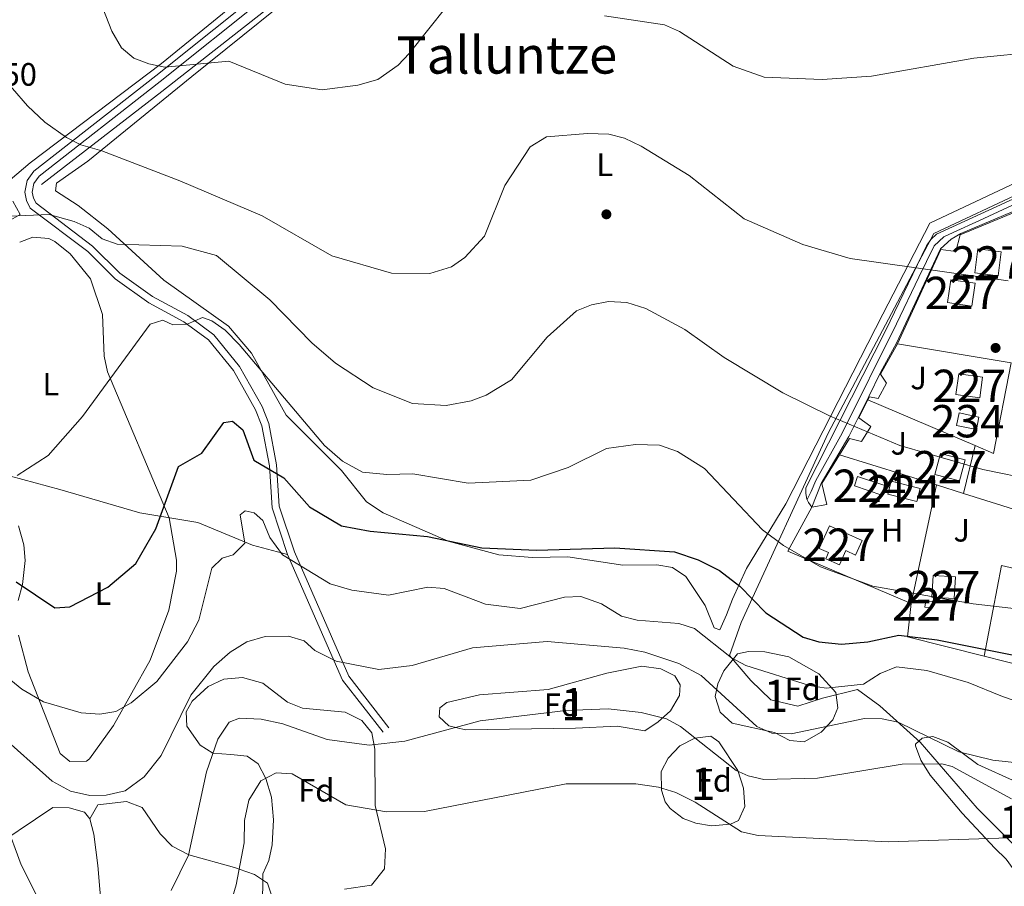
# Model space of a CAD drawing. Extents: x 614262 to 621165, y 734213 to 738956.
# Drawn here: x 617079 to 617383, y 735295 to 735563 of the extents above; entities that cross this region are included whole.
import ezdxf
from ezdxf.enums import TextEntityAlignment as Align

# ---------------------------------------------------------------- set-up
doc = ezdxf.new("R2010")
doc.units = 0
doc.header["$MEASUREMENT"] = 0
for name, pattern in [('DGN Style 2', [78.11762, 46.870572, -31.247048]), ('DGN Style 3', [109.364668, 78.11762, -31.247048]), ('DGN Style 4', [125.06630962000003, 62.49409600000001, -31.247048, 0.07811762, -31.247048])]:
    doc.linetypes.add(name, pattern=pattern)
for name, color, linetype in [('Nivel 1', 7, 'Continuous'), ('Nivel 13', 7, 'Continuous'), ('Nivel 15', 7, 'Continuous'), ('Nivel 17', 7, 'Continuous'), ('Nivel 20', 7, 'Continuous'), ('Nivel 21', 7, 'Continuous'), ('Nivel 23', 7, 'Continuous'), ('Nivel 26', 7, 'Continuous'), ('Nivel 35', 7, 'Continuous'), ('Nivel 36', 7, 'Continuous'), ('Nivel 37', 7, 'Continuous'), ('Nivel 4', 7, 'Continuous'), ('Nivel 41', 7, 'Continuous'), ('Nivel 45', 7, 'Continuous'), ('Nivel 48', 7, 'Continuous'), ('Nivel 5', 7, 'Continuous'), ('Nivel 52', 7, 'Continuous'), ('Nivel 54', 7, 'Continuous'), ('Nivel 57', 7, 'Continuous')]:
    doc.layers.add(name, color=color, linetype=linetype)
doc.styles.add('Style-arial', font='arial.shx', dxfattribs={"bigfont": 'arialbig.shx'})
doc.styles.add('Style-arialn', font='arialn.shx', dxfattribs={"bigfont": 'arialnbig.shx'})
doc.styles.add('Style-times', font='times.shx', dxfattribs={"bigfont": 'timesbig.shx'})

# ---------------------------------------------------------------- blocks, each defined once
blk = doc.blocks.new('5PERFI')
at = {"layer": 'Nivel 17', "linetype": 'Continuous', "lineweight": 0}
h = blk.add_hatch(color=7, dxfattribs=at)
edge = h.paths.add_edge_path()
edge.add_arc((0, 0), 1.55999999938624, 315.0000000018422, 675.0000000018422)

msp = doc.modelspace()

# ---------------------------------------------------------------- linework, layer by layer
at = {"layer": 'Nivel 1', "color": 7, "linetype": 'Continuous', "lineweight": 0}
msp.add_polyline3d([(617389.5120000001, 735510.087, 507.464), (617361.463, 735496.899, 508.726), (617328.7990000001, 735435.206, 515.455), (617301.815, 735376.6340000001, 526.545), (617298.2550000001, 735366.4169999999, 529.904), (617304.8300000001, 735358.7409999999, 531.1510000000001), (617311.003, 735352.713, 532.309), (617319.4140000001, 735350.7820000001, 532.158), (617327.0079999999, 735353.2919999999, 531.181), (617337.7760000001, 735355.967, 530.652), (617344.7010000001, 735350.8389999999, 533.458), (617357.165, 735339.6740000001, 537.299), (617374.824, 735319.291, 542.89), (617398.497, 735295.5490000001, 547.825)], dxfattribs=at)
at = {"layer": 'Nivel 13', "color": 4, "linetype": 'Continuous', "lineweight": 0}
msp.add_polyline3d([(617085.5800000001, 735512.06, 510.799), (617122.7720000001, 735540.831, 504.468), (617170.368, 735578.2150000001, 501.417), (617172.3700000001, 735580.8500000001, 501.16), (617172.8829999999, 735585.8060000001, 500.659), (617171.24, 735594.4299999999, 499.809), (617153.1910000001, 735742.8589999999, 492.318), (617146.6640000001, 735806.939, 489.98), (617224.4199999999, 735733.8600000001, 492.48), (617312.9709999999, 735652.459, 496.942), (617357.962, 735610.425, 499.89), (617398.7520000001, 735573.621, 502.649), (617436.5900000001, 735536.06, 506.179)], dxfattribs=at)
at = {"layer": 'Nivel 15', "color": 1, "linetype": 'Continuous', "lineweight": 0, "extrusion": (0.02481313342887164, -0.00349381341126197, 0.9996860015411282), "elevation": 13262.62045401724, "flags": 128}
msp.add_lwpolyline([(814377.5819524545, -508623.1214004126), (814370.482586287, -508623.1212610267), (814370.481712528, -508615.5389611621), (814377.5820689276, -508615.5389611621), (814377.5819524545, -508623.1214004126)], dxfattribs=at)
at = {"layer": 'Nivel 15', "color": 1, "linetype": 'Continuous', "lineweight": 0, "extrusion": (-0.008301883182387648, -0.06014795756651444, 0.9981549488612491), "elevation": -48847.52194923395, "flags": 128}
msp.add_lwpolyline([(511013.9849576736, 811489.5935384282), (511021.4450179951, 811489.5935384284), (511021.4444777851, 811483.1714103771), (511013.9845541916, 811483.1704215964), (511013.9849576736, 811489.5935384282)], dxfattribs=at)
at = {"layer": 'Nivel 15', "color": 141, "linetype": 'Continuous', "lineweight": 0, "elevation": 513.039, "flags": 128}
msp.add_lwpolyline([(617369.2, 735441.4299999999), (617375.3800000001, 735440.1699999999), (617374.6000000001, 735436.3470000001), (617368.4199999999, 735437.6059999999), (617369.2, 735441.4299999999)], dxfattribs=at)
at = {"layer": 'Nivel 15', "color": 7, "linetype": 'Continuous', "lineweight": 0, "elevation": 517.09, "flags": 128}
msp.add_lwpolyline([(617345.29, 735416.06), (617336.8600000001, 735418.8800000001), (617337.841, 735421.8130000001), (617346.271, 735418.9920000001), (617345.29, 735416.06)], dxfattribs=at)
at = {"layer": 'Nivel 15', "color": 1, "linetype": 'Continuous', "lineweight": 0, "extrusion": (0.01293215312018555, 0.09434488931096223, 0.9954555747378073), "elevation": 77882.41537606178, "flags": 128}
msp.add_lwpolyline([(-511774.1831846945, -808666.4665391757), (-511772.1141513409, -808666.4655529424), (-511772.1124076459, -808668.4607834953), (-511774.1815768029, -808668.4607834953), (-511774.1831846945, -808666.4665391757)], dxfattribs=at)
at = {"layer": 'Nivel 15', "color": 1, "linetype": 'Continuous', "lineweight": 0}
for points in [[(617382.27, 735491.21, 513.039), (617381.3300000001, 735483.8200000001, 513.239), (617374.0630000001, 735484.744, 513.239), (617375.003, 735492.1340000001, 513.239), (617382.27, 735491.21, 513.039)], [(617363.4299999999, 735428.94, 518.25), (617371.0700000001, 735426.9199999999, 518.44), (617369.3470000001, 735420.4040000001, 518.25), (617361.7069999999, 735422.423, 518.25), (617363.4299999999, 735428.94, 518.25)], [(617325.99, 735399.55, 520.369), (617329.1100000001, 735406.53, 520.76), (617339.2490000001, 735401.997, 521.53), (617337.2409999999, 735397.507, 521.53), (617334.2039999999, 735398.865, 521.719), (617332.246, 735394.4880000001, 519.989), (617328.0360000001, 735396.371, 520.369), (617328.8929999999, 735398.287, 520.369), (617325.99, 735399.55, 520.369)], [(617367.72, 735384.05, 522.88), (617360.79, 735384.47, 522.69), (617361.196, 735391.169, 522.489), (617368.125, 735390.7490000001, 522.489), (617367.72, 735384.05, 522.88)]]:
    msp.add_polyline3d(points, dxfattribs=at)
at = {"layer": 'Nivel 15', "color": 7, "linetype": 'Continuous', "lineweight": 0}
msp.add_polyline3d([(617356.1399999999, 735414.03, 517.09), (617347.2, 735416.3200000001, 517.479), (617348.2309999999, 735420.345, 517.289), (617357.1710000001, 735418.054, 517.289), (617356.1399999999, 735414.03, 517.09)], dxfattribs=at)
at = {"layer": 'Nivel 20', "color": 92, "linetype": 'DGN Style 3', "lineweight": 0, "extrusion": (-0.004127334815494305, 0.001756048453122991, 0.9999899406499803), "elevation": -740.9513197112965, "flags": 128}
msp.add_lwpolyline([(617371.1080246931, 735433.7680781167), (617337.8736391349, 735447.9080999186)], dxfattribs=at)
at = {"layer": 'Nivel 20', "color": 92, "linetype": 'DGN Style 3', "lineweight": 0, "extrusion": (0.02105803050234371, 0.08583411109940979, 0.9960868760922095), "elevation": 76639.12261425024, "flags": 128}
msp.add_lwpolyline([(-424363.515028222, -857935.0283657536), (-424363.515028222, -857919.7420146847)], dxfattribs=at)
at = {"layer": 'Nivel 20', "color": 92, "linetype": 'DGN Style 3', "lineweight": 0, "elevation": 517.289, "flags": 128}
for points in [[(617332.2339999999, 735428.5050000001), (617362.199, 735419.166)], [(617362.199, 735419.166), (617370.6100000001, 735416.5449999999)], [(617370.6100000001, 735416.5449999999), (617386.0719999999, 735411.726)]]:
    msp.add_lwpolyline(points, dxfattribs=at)
at = {"layer": 'Nivel 20', "color": 92, "linetype": 'DGN Style 3', "lineweight": 0, "extrusion": (0.01703214400396456, 0.08019273766412213, 0.9966338499652525), "elevation": 70006.01521622391, "flags": 128}
msp.add_lwpolyline([(-451104.1165730143, -844737.7913312465), (-451104.1165730145, -844700.2218873191)], dxfattribs=at)
at = {"layer": 'Nivel 20', "color": 92, "linetype": 'DGN Style 3', "lineweight": 0, "extrusion": (0.009331683922222521, 0.09358459070004585, 0.9955675989397609), "elevation": 75100.07126995479, "flags": 128}
msp.add_lwpolyline([(-541308.5048498616, -789471.477608812), (-541302.4619236335, -789457.1339745582), (-541341.97634571, -789444.7893049007)], dxfattribs=at)
at = {"layer": 'Nivel 20', "color": 7, "linetype": 'DGN Style 2', "lineweight": 0, "extrusion": (-0.01976440894071284, 0.002119661248714131, 0.9998024180683976), "elevation": -10117.98707573171, "flags": 128}
msp.add_lwpolyline([(-797007.2807339416, 535345.829716434), (-797010.6772682769, 535321.6318030218), (-797021.0866198421, 535321.6318030218)], dxfattribs=at)
at = {"layer": 'Nivel 20', "color": 7, "linetype": 'DGN Style 2', "lineweight": 0, "extrusion": (-0.01910338812663634, 0.004803232116564565, 0.9998059759389906), "elevation": -7736.478756943429, "flags": 128}
msp.add_lwpolyline([(-863712.4357130011, 419399.6566532229), (-863712.4357130011, 419355.591224574)], dxfattribs=at)
at = {"layer": 'Nivel 20', "color": 7, "linetype": 'DGN Style 2', "lineweight": 0}
msp.add_polyline3d([(617394.22, 735506.75, 509.38), (617369.5800000001, 735496.48, 509.57), (617368.24, 735491.3700000001, 509.57), (617363.5800000001, 735491.95, 509.769), (617350.1799999999, 735462.8600000001, 511.309)], dxfattribs=at)
at = {"layer": 'Nivel 20', "color": 92, "linetype": 'DGN Style 3', "lineweight": 0}
for points in [[(617350.1799999999, 735462.8600000001, 513.619), (617344.94, 735453.4099999999, 514.2), (617346.74, 735450.6499999999, 514.59), (617344.23, 735445.95, 514.969), (617341.5, 735446.46, 515.739), (617341.004, 735445.473, 515.826)], [(617350.1799999999, 735462.8600000001, 513.239), (617385.3600000001, 735456.8900000001, 513.039), (617379.9099999999, 735428.9199999999, 515.739), (617374.2380000001, 735431.3330000001, 515.711)], [(617341.004, 735445.473, 515.826), (617338.2, 735439.8999999999, 516.32), (617341.96, 735437.27, 516.52), (617339.01, 735432.6400000001, 516.52), (617335.31, 735433.5800000001, 516.52), (617332.2339999999, 735428.5050000001, 517.216)], [(617332.2339999999, 735428.5050000001, 517.216), (617326.8300000001, 735419.5900000001, 518.44), (617328.3, 735413.1499999999, 518.44), (617323.75, 735412.3, 518.44)], [(617377.003, 735366.233, 525), (617382.3400000001, 735394.26, 518.83), (617421.69, 735385.1499999999, 519.989), (617425.2, 735382.0800000001, 519.989)]]:
    msp.add_polyline3d(points, dxfattribs=at)
at = {"layer": 'Nivel 21', "color": 7, "linetype": 'Continuous', "lineweight": 0, "extrusion": (0.07380357221519743, 0.2161215882921302, 0.9735730541681826), "elevation": 204998.618945433, "flags": 128}
msp.add_lwpolyline([(-346389.4784954353, -871601.0207834144), (-346418.0916464352, -871568.9420787203), (-346435.2188009941, -871557.4391088553)], dxfattribs=at)
at = {"layer": 'Nivel 21', "color": 7, "linetype": 'Continuous', "lineweight": 0}
for points in [[(617521.4410000001, 735298.0560000001, 527.89), (617535.882, 735372.682, 519.979), (617549.5009999999, 735445.604, 518.153), (617553.294, 735463.264, 517.708), (617568.5789999999, 735546.2150000001, 515.631), (617572.7779999999, 735568.94, 515.061), (617540.0260000001, 735575.375, 515.018), (617509.81, 735579.538, 514.094), (617509.1529999999, 735579.538, 514.028), (617489.5619999999, 735565.0460000001, 511.112), (617457.9539999999, 735542.169, 508.898), (617444.1140000001, 735532.344, 508.311), (617413.0360000001, 735516.871, 507.72), (617394.19, 735507.1950000001, 507.916), (617369.719, 735496.925, 508.949), (617366.7280000001, 735495.1740000001, 509.158), (617363.5179999999, 735492.1810000001, 509.451), (617349.8910000001, 735463.0349999999, 512.318), (617344.9299999999, 735453.9839999999, 513.33), (617341.2960000001, 735446.507, 514.116), (617335.1669999999, 735434.172, 515.289), (617326.632, 735419.648, 516.6510000000001), (617323.75, 735412.3, 517.289)], [(617156.7690000001, 735574.467, 501.352), (617120.8319999999, 735545.72, 504.583), (617083.1640000001, 735516.2380000001, 511.675), (617081.0789999999, 735513.3300000001, 512.201), (617080.4010000001, 735509.7239999999, 512.7280000000001), (617080.8570000001, 735507.175, 513.0790000000001), (617082.074, 735504.7660000001, 513.429), (617099.848, 735491.344, 515.94), (617108.3300000001, 735482.892, 517.669), (617118.706, 735475.5020000001, 518.059), (617129.558, 735469.652, 518.64), (617137.1969999999, 735463.9990000001, 519.544), (617144.9199999999, 735454.5349999999, 520.611), (617151.737, 735442.432, 521.3340000000001), (617153.6529999999, 735437.507, 521.909), (617155.9890000001, 735425.0970000001, 524.229), (617156.8289999999, 735412.1359999999, 526.539), (617161.619, 735397.648, 528.547)], [(617403.4070000001, 735515.567, 506.806), (617362.2749999999, 735496.7390000001, 508.678), (617360.538, 735495.0719999999, 508.713), (617359.1740000001, 735493.088, 508.747), (617346.49, 735466.8800000001, 510.92), (617321.8500000001, 735418.3, 517.09), (617321.81, 735416.5279999999, 517.144), (617322.2039999999, 735414.801, 517.199), (617322.6969999999, 735413.7250000001, 517.235), (617323.75, 735412.3, 517.289)]]:
    msp.add_polyline3d(points, dxfattribs=at)
at = {"layer": 'Nivel 21', "color": 7, "linetype": 'DGN Style 3', "lineweight": 0}
for points in [[(617158.308, 735572.8119999999, 501.352), (617122.2309999999, 735543.953, 504.583), (617084.808, 735514.663, 511.675), (617083.202, 735512.423, 512.201), (617082.693, 735509.7139999999, 512.7280000000001), (617083.0179999999, 735507.8970000001, 513.0790000000001), (617083.8500000001, 735506.25, 513.429), (617101.3300000001, 735493.05, 515.94), (617109.79, 735484.6200000001, 517.669), (617119.8999999999, 735477.4199999999, 518.059), (617130.77, 735471.56, 518.64), (617138.7649999999, 735465.6429999999, 519.544), (617146.7890000001, 735455.81, 520.611), (617153.78, 735443.399, 521.3340000000001), (617155.8300000001, 735438.1300000001, 521.909), (617158.23, 735425.3800000001, 524.229), (617159.06, 735412.5700000001, 526.539), (617163.726, 735398.456, 528.547), (617180.5560000001, 735360.01, 535.873), (617192.97, 735344.1000000001, 538.5)], [(617161.619, 735397.648, 528.547), (617150.81, 735400.5700000001, 528.739), (617133.8200000001, 735407.56, 526.229), (617115.96, 735410.5800000001, 523.729), (617091.19, 735417.81, 520.83), (617068.6200000001, 735423.8700000001, 519.679), (617050.0700000001, 735431.1200000001, 519.289), (617006.8800000001, 735436.22, 518.13), (616990.22, 735439.71, 517.359), (616973.55, 735446.6200000001, 517.169), (616958.44, 735450.4199999999, 516.979), (616945.54, 735448.8500000001, 516.59), (616925.4199999999, 735444.55, 515.82), (616906.6699999999, 735442.8300000001, 514.849), (616890.29, 735447.94, 513.5), (616872.8700000001, 735456.04, 512.729), (616859.1799999999, 735466.7, 511.19), (616845.29, 735475.51, 509.26)]]:
    msp.add_polyline3d(points, dxfattribs=at)
at = {"layer": 'Nivel 23', "color": 7, "linetype": 'DGN Style 4', "lineweight": 0}
msp.add_polyline3d([(617408.743, 735516.4199999999, 507.282), (617375.52, 735500.8910000001, 508.399), (617367.379, 735497.2609999999, 508.785), (617364.5349999999, 735495.8870000001, 508.931), (617361.4950000001, 735493.1400000001, 509.063), (617356.787, 735483.426, 509.845), (617349.9210000001, 735469.003, 511.237), (617333.0889999999, 735435.158, 515.282), (617324.949, 735420.538, 516.72), (617323.477, 735417.202, 516.993), (617322.237, 735414.729, 517.201)], dxfattribs=at)
at = {"layer": 'Nivel 35', "color": 92, "linetype": 'DGN Style 3', "lineweight": 0}
for points in [[(617299.05, 735345.52, 537.03), (617295.385, 735348.9210000001, 537.0310000000001), (617293.8600000001, 735353.74, 535.489), (617294.6499999999, 735357.71, 533.559), (617296.452, 735361.6799999999, 531.113), (617300.6799999999, 735367, 528.549), (617304.1599999999, 735367.6400000001, 528.159), (617309.1570000001, 735367.544, 527.992), (617316.6100000001, 735366.06, 528.159), (617325.824, 735360.73, 531.2760000000001), (617331.0900000001, 735354.97, 533.179), (617331.692, 735350.314, 534.903), (617330.22, 735346.55, 536.07), (617326.5700000001, 735342.73, 536.65), (617321.3400000001, 735339.76, 536.45), (617316.8999999999, 735340.21, 535.88), (617312.1799999999, 735342.69, 535.299), (617299.05, 735345.52, 537.03)], [(617263.52, 735344.5900000001, 542.82), (617250.6799999999, 735343.99, 542.82), (617216.6399999999, 735343.4299999999, 540.5), (617211.44, 735344.71, 541.28), (617208.46, 735347.45, 540.7), (617208.69, 735350.27, 540.119), (617210.8400000001, 735351.9099999999, 540.119), (617220.9140000001, 735354.3060000001, 540.119), (617242.1300000001, 735355.9099999999, 539.349), (617260.3, 735361.01, 536.26), (617271.19, 735363.1499999999, 535.489), (617276.97, 735362.3200000001, 535.88), (617281.389, 735360.118, 536.61), (617282.96, 735357.3400000001, 537.799), (617282.8, 735354.0900000001, 538.96), (617279.96, 735349.3700000001, 540.89), (617276.2, 735345.9199999999, 542.049), (617272.05, 735343.121, 542.039), (617263.52, 735344.5900000001, 542.82)], [(617153.78, 735281.98, 548.39), (617153.97, 735298.8999999999, 547.429), (617155.8200000001, 735303.0700000001, 547.429), (617156.8700000001, 735307.899, 546.667), (617157.29, 735315.5900000001, 545.88), (617156.6100000001, 735322.6400000001, 545.109), (617154.8700000001, 735328.4299999999, 544.729), (617152.48, 735333, 543.76), (617149.0700000001, 735335.3300000001, 542.799), (617144.1200000001, 735335.8530000001, 543.419), (617138.55, 735336.23, 541.059), (617134.584, 735338.7690000001, 539.817), (617130.422, 735344.5930000001, 538.283), (617130.3, 735349.06, 537.2), (617132.1100000001, 735352.3700000001, 536.429), (617137.0900000001, 735356.8700000001, 535.659), (617141.95, 735359.1400000001, 536.429), (617147.71, 735359.6699999999, 537.4), (617154.01, 735357.8800000001, 538.549), (617161.5900000001, 735352.06, 539.9), (617166.253, 735350.1680000001, 540.4110000000001), (617179.45, 735348.8999999999, 539.71), (617184.5800000001, 735346.3900000001, 540.289), (617187.658, 735342.541, 541.199), (617188.604, 735337.4480000001, 542.212), (617188.6599999999, 735320.05, 545.109), (617191.8470000001, 735306.6780000001, 547.771), (617191.5460000001, 735300.4709999999, 549.073), (617187.52, 735295.4099999999, 550.13), (617179.19, 735294.2, 550.51)], [(617283.8700000001, 735316.0800000001, 546.869), (617279.8600000001, 735319.1200000001, 546.811), (617278.3700000001, 735321.21, 546.479), (617277.27, 735324.8200000001, 545.71), (617277.1499999999, 735330.6100000001, 544.75), (617279.27, 735334.75, 543.78), (617282.9299999999, 735338.51, 542.049), (617287.48, 735340.9199999999, 539.729), (617292.45, 735341.5, 538.58), (617294.8999999999, 735339.79, 538.58), (617300.8200000001, 735330.8700000001, 540.5), (617302.54, 735325.47, 542.239), (617302.99, 735319.79, 543.59), (617300.98, 735315.46, 544.549), (617298.53, 735314.28, 545.52), (617292.6499999999, 735313.8300000001, 546.099), (617287.7890000001, 735314.581, 546.54), (617283.8700000001, 735316.0800000001, 546.869)], [(617383.76, 735303.51, 545.52), (617380.318, 735306.9280000001, 544.332), (617370.169, 735317.692, 542.609), (617360.3300000001, 735329.46, 540.119), (617357.3899999999, 735334.05, 539.539), (617355.7069999999, 735338.5249999999, 537.818), (617355.77, 735339.05, 537.609), (617357.77, 735340.8600000001, 536.65), (617361.0900000001, 735341.3800000001, 536.07), (617365.7550000001, 735339.605, 536.389), (617374.99, 735332.777, 537.251), (617386.8600000001, 735327.3999999999, 539.15)]]:
    msp.add_polyline3d(points, dxfattribs=at)
at = {"layer": 'Nivel 36', "color": 92, "linetype": 'Continuous', "lineweight": 0}
for points in [[(617072.479, 735646.7509999999, 503.291), (617087.0719999999, 735643.3659999999, 503.14), (617126.04, 735634.5460000001, 500.234), (617159.5700000001, 735626.0700000001, 499.279), (617161.8600000001, 735590.3300000001, 501.399), (617161.3119999999, 735585.3459999999, 501.594), (617159.06, 735580.733, 501.755), (617151.538, 735573.121, 502.275), (617122.6769999999, 735549.503, 505.394), (617081.99, 735518.77, 511.23), (617075.8300000001, 735513.49, 513.739)], [(617436.5900000001, 735536.06, 506.179), (617360.2220000001, 735500.1640000001, 508.899), (617345.6570000001, 735471.9510000001, 511.067), (617315.6799999999, 735413.31, 517.75), (617303.547, 735393.301, 523.899), (617299.1200000001, 735383.8200000001, 526.619), (617297.31, 735379.05, 526.039), (617295.23, 735374.4099999999, 527.78), (617293.48, 735375.02, 527.58), (617290.7320000001, 735381.9010000001, 526.832), (617284.79, 735390.8659999999, 525.865), (617280.6399999999, 735393.6100000001, 525.46), (617275.74, 735394.45, 525.849), (617265.2649999999, 735394.4040000001, 526.421), (617248.237, 735396.9040000001, 526.024), (617237.382, 735396.7779999999, 526.231), (617226.9299999999, 735397.6100000001, 525.849), (617211.2180000001, 735401.7720000001, 525.115), (617191.129, 735410.548, 522.67), (617185.97, 735413.99, 521.799), (617178.3300000001, 735423.6400000001, 520.64), (617161.1470000001, 735440.774, 520.5260000000001), (617150.426, 735459.905, 518.59), (617143.3640000001, 735468.281, 518.011), (617123.3600000001, 735482.5, 516.4), (617106.0800000001, 735498.3999999999, 513.7), (617096.8800000001, 735505.56, 513.7), (617089.8999999999, 735510.1599999999, 512.349), (617090.19, 735512.48, 512.15), (617099.81, 735519.3, 510.609), (617132.048, 735545.4880000001, 505.161), (617173.5700000001, 735578.9299999999, 502.899)], [(617076.6699999999, 735506.8999999999, 515.28), (617078.9099999999, 735502.8, 515.28), (617073.1599999999, 735499.55, 515.28)], [(617124.976, 735409.0549999999, 524.991), (617105.9099999999, 735454.1499999999, 520.169), (617104.872, 735458.9510000001, 519.546), (617104.3999999999, 735471.8999999999, 518.049), (617100.6499999999, 735482.9099999999, 517.659), (617094.382, 735490.6510000001, 517.314), (617089.6200000001, 735494.4750000001, 516.982), (617087.8300000001, 735495.3900000001, 516.89), (617082.902, 735495.764, 516.842), (617078.79, 735494.2, 516.89)], [(617078.469, 735372.754, 527.558), (617081.3600000001, 735361.3500000001, 528.159), (617091.3, 735336.1000000001, 532.21), (617094.3, 735333.6300000001, 532.21), (617099.422, 735333.74, 531.585), (617100.3700000001, 735334.48, 531.44), (617107.77, 735344.77, 529.9), (617119.122, 735364.973, 528.756), (617124.8759999999, 735380.442, 527.241), (617127.2790000001, 735392.533, 526.484), (617127.3, 735395.96, 526.429), (617124.976, 735409.0549999999, 524.991)], [(617078.3800000001, 735406.52, 521.989), (617080.0700000001, 735400.6799999999, 522.57), (617080.4680000001, 735395.791, 523.576), (617079.6200000001, 735388.3600000001, 525.65), (617078.3300000001, 735383.49, 526.619)], [(617100.449, 735315.922, 535.909), (617102.97, 735320.26, 535.7), (617111.8600000001, 735321.27, 536.28), (617116.6100000001, 735319.46, 537.44), (617122.2, 735311.31, 538.646), (617125.8999999999, 735307.48, 539.296), (617130.8600000001, 735304.9099999999, 539.9780000000001), (617131.0360000001, 735304.8600000001, 540), (617145.1950000001, 735300.8800000001, 544.618), (617146.6240000001, 735300.396, 545), (617151.4199999999, 735298.77, 546.0600000000001), (617155.4550000001, 735296.048, 546.963), (617158.1950000001, 735287.712, 548.34)], [(617076.9510000001, 735204.0630000001, 553.824), (617085.889, 735203.3640000001, 554.048), (617090.8870000001, 735204.048, 553.984), (617096.3430000001, 735205.9010000001, 553.6370000000001), (617104.5590000001, 735210.753, 552.621), (617108.6300000001, 735215.3, 551.65), (617110.0220000001, 735220.0290000001, 550.414), (617107.31, 735250.29, 544.13), (617102.94, 735301.52, 537.179), (617101.73, 735311.1799999999, 536.219), (617100.449, 735315.922, 535.909), (617098.78, 735318, 535.83), (617094.0900000001, 735319.3600000001, 536.03), (617089.0220000001, 735319.4639999999, 536.732), (617067.8260000001, 735305.1880000001, 542.546)]]:
    msp.add_polyline3d(points, dxfattribs=at)
at = {"layer": 'Nivel 4', "color": 30, "linetype": 'Continuous', "lineweight": 30, "elevation": 525, "flags": 128}
msp.add_lwpolyline([(617077.75, 735389.257), (617089.7, 735381.23), (617094.3, 735381.47), (617106.065, 735387.598), (617114.6699999999, 735394.9299999999), (617120.8800000001, 735405.5800000001), (617127.8999999999, 735424.8900000001), (617135.0700000001, 735428.98), (617141.8700000001, 735438.44), (617144.5700000001, 735438.94), (617147.8, 735436.26), (617151.19, 735426.8600000001), (617160.442, 735421.4280000001), (617168.3400000001, 735412.3999999999), (617178.328, 735406.585), (617187.1799999999, 735404.8600000001), (617204.824, 735403.21), (617221.6969999999, 735399.7280000001), (617238.699, 735399.0630000001), (617262.75, 735399.6969999999), (617281.226, 735398.4539999999), (617288.521, 735396.027), (617295.1699999999, 735392.7), (617301.47, 735387.8700000001), (617309.4950000001, 735379.588), (617321.01, 735372.1100000001), (617325.8189999999, 735370.716), (617332.919, 735369.987), (617341.007, 735370.663), (617350.56, 735372.76), (617362.48, 735371.3300000001), (617406.24, 735362.55)], dxfattribs=at)
at = {"layer": 'Nivel 5', "color": 30, "linetype": 'Continuous', "lineweight": 0, "flags": 128}
for points, elevation in [([(617102.6399999999, 735571.44), (617107.25, 735559.49), (617110.27, 735554.3), (617114.06, 735551.1499999999), (617118.737, 735549.3800000001), (617123.6499999999, 735548.3940000001), (617143.3999999999, 735550.1799999999), (617160.8899999999, 735543.05), (617172.2579999999, 735541.3929999999), (617183.3459999999, 735542.7420000001), (617189.5020000001, 735544.565), (617195.7620000001, 735548.936), (617199.193, 735552.538), (617216.6000000001, 735574.5)], 505), ([(617259.6130000001, 735564.23), (617278.1799999999, 735561.47), (617282.7390000001, 735559.4099999999), (617299.388, 735548.6840000001), (617308.94, 735545.29), (617326.8500000001, 735544.514), (617342.1000000001, 735545.588), (617373.76, 735551.1100000001), (617394.55, 735553.23)], 505), ([(617071.8670000001, 735547.0800000001), (617081.2010000001, 735536.344), (617086.55, 735531.3), (617093.28, 735526.5700000001), (617097.7320000001, 735524.288), (617104.1499999999, 735522.52), (617128.3300000001, 735513.2), (617153.7579999999, 735502.3999999999), (617175.29, 735490.03), (617193.781, 735484.673), (617205.5800000001, 735484.547), (617212.31, 735486.6100000001), (617216.3729999999, 735489.538), (617222.483, 735496.1429999999), (617228.76, 735511.76), (617236.6300000001, 735523.6699999999), (617241.6599999999, 735526.76), (617254.31, 735527.8600000001), (617260.8899999999, 735527.5900000001), (617265.7350000001, 735526.362), (617270.9450000001, 735523.936), (617285.7649999999, 735514.8970000001), (617302.7690000001, 735501.4070000001), (617320.8899999999, 735493.55), (617335.54, 735489.1499999999), (617384.3759999999, 735482.2590000001)], 510), ([(617075.78, 735502.2309999999), (617087.9269999999, 735502.7490000001), (617095.6200000001, 735500.6300000001), (617100.22, 735498.5700000001), (617104.3200000001, 735495.301), (617108.9580000001, 735493.611), (617128.98, 735492.97), (617139.675, 735490.084), (617156.0830000001, 735476.4469999999), (617169.1499999999, 735463.1200000001), (617176.47, 735456.8700000001), (617188.077, 735449.1980000001), (617200.257, 735444.3999999999), (617210.6699999999, 735443.72), (617218.3700000001, 735445.1400000001), (617223.0249999999, 735446.953), (617230.81, 735451.6599999999), (617241.8400000001, 735464.8500000001), (617250.94, 735472.98), (617255.564, 735474.8700000001), (617260.801, 735475.9099999999), (617266.538, 735475.5830000001), (617272.369, 735473.767), (617284.4199999999, 735467.26), (617296.6100000001, 735458.6000000001), (617314.75, 735447.6400000001), (617329.3759999999, 735440.486), (617350.946, 735431.4029999999), (617376.6100000001, 735424), (617392.72, 735420.7)], 515), ([(617077.98, 735422.1300000001), (617087.6100000001, 735428.3), (617098.2, 735440.3), (617119.1499999999, 735468.8400000001), (617123.03, 735470.1400000001), (617126.0900000001, 735468.6699999999), (617130.56, 735468.94), (617135.26, 735470.9099999999), (617138.1699999999, 735469.8900000001), (617142.267, 735466.9979999999), (617146.663, 735462.565), (617172.9890000001, 735431.368), (617178.548, 735426.5009999999), (617184.727, 735423.1410000001), (617192.317, 735422.3800000001), (617200.3200000001, 735422.6100000001), (617217.3999999999, 735419.76), (617236.861, 735420.618), (617248.4140000001, 735424.531), (617260.2380000001, 735430.4070000001), (617269.2, 735431.6599999999), (617276.55, 735431.52), (617282.21, 735429.52), (617290.51, 735424.29), (617308.422, 735405.3230000001), (617314.912, 735400.453), (617326.3400000001, 735393.81), (617342.53, 735387.8900000001), (617373.5930000001, 735382.4680000001), (617396.8500000001, 735379.77)], 520), ([(617065.2, 735367.53), (617079.4639999999, 735356.0160000001), (617086.1100000001, 735352.1599999999), (617097.77, 735348.71), (617103.6100000001, 735348.28), (617108.5249999999, 735349.1510000001), (617113.246, 735351.8200000001), (617121.19, 735358.4199999999), (617130.6399999999, 735370.7), (617134.2, 735377.3700000001), (617138.1699999999, 735393.46), (617141.3800000001, 735396.5900000001), (617144.81, 735397.53), (617148.355, 735401.1740000001), (617146.906, 735409.896), (617148.45, 735411.2), (617151.25, 735410.5800000001), (617153.97, 735408.1400000001), (617156.1000000001, 735402.9299999999), (617160.0900000001, 735397.53), (617174.771, 735388.5989999999), (617181.52, 735386.6799999999), (617192.8030000001, 735385.067), (617205.01, 735387.54), (617209.9880000001, 735387.142), (617222.77, 735382.3600000001), (617233.486, 735380.9410000001), (617247.27, 735384.44), (617252.2720000001, 735384.652), (617258.6399999999, 735382.44), (617264.8800000001, 735378.5700000001), (617269.737, 735377.3319999999), (617282.6300000001, 735376.3900000001), (617287.381, 735374.7749999999), (617298.8999999999, 735365.71), (617303.2849999999, 735363.31), (617322.94, 735357.22), (617328.1799999999, 735356.3400000001), (617339.6440000001, 735357.547), (617344.79, 735360.8600000001)], 530), ([(617138.8600000001, 735363.04), (617143.8400000001, 735367.48), (617148.97, 735370.6599999999), (617154.7, 735372.27), (617161.9299999999, 735372.44), (617166.7110000001, 735371.006), (617169.99, 735367.95), (617176.6000000001, 735364.73), (617189.8700000001, 735362.0700000001), (617200.1340000001, 735363.328), (617218.8300000001, 735368.8600000001), (617241.8999999999, 735370.81), (617265.6799999999, 735368.76), (617272.05, 735367.5), (617282.53, 735363.98), (617289.53, 735360.25), (617306.73, 735344.47), (617311.3160000001, 735342.4639999999), (617317.3200000001, 735342.19), (617340.01, 735346.98), (617345.47, 735346.8900000001), (617350.3670000001, 735345.878), (617369.1100000001, 735336.6699999999), (617379.6329999999, 735334.091), (617392.06, 735332.76)], 535), ([(617072.1599999999, 735342.4680000001), (617088.8600000001, 735327.56), (617094.53, 735324.55), (617100.48, 735323.1799999999), (617105.4780000001, 735323.2790000001), (617111.361, 735324.602), (617117.2779999999, 735328.97), (617122.548, 735335.486), (617131.7479999999, 735354.165), (617138.8600000001, 735363.04)], 535), ([(617344.79, 735360.8600000001), (617349.8300000001, 735362.97), (617359.2409999999, 735361.814), (617372.023, 735358.115), (617382.6300000001, 735353.78), (617440.72, 735333.8700000001)], 530), ([(617125.6599999999, 735293.8389999999), (617131, 735304.69), (617136.52, 735330.52), (617140.0800000001, 735340.55), (617143.5700000001, 735345.8), (617146.74, 735347.0800000001), (617153.4099999999, 735346.81), (617160.1399999999, 735345.3200000001), (617173.8700000001, 735340.48), (617186.8, 735338.7080000001), (617197.875, 735339.946), (617221.1100000001, 735346.29), (617247.6000000001, 735349.44), (617260.7690000001, 735349.9280000001), (617270.94, 735348.79), (617278.72, 735346.8800000001), (617283.1240000001, 735344.466), (617300.3330000001, 735330.8530000001), (617303.99, 735329.21), (617308.8899999999, 735328.0590000001), (617325.416, 735328.5519999999), (617351.6300000001, 735332.8200000001), (617363.9010000001, 735333), (617367.1100000001, 735332.1499999999), (617385.4750000001, 735322.0830000001)], 540), ([(617121.8300000001, 735259.6200000001), (617129.1440000001, 735267.547), (617141.1000000001, 735283.06), (617143.3659999999, 735287.521), (617145.71, 735295.5800000001), (617148.1599999999, 735308.49), (617148.26, 735315.4099999999), (617149.6100000001, 735321.6799999999), (617153.3899999999, 735327.6499999999), (617158.05, 735330.1300000001), (617163, 735329.8400000001), (617179.673, 735320.3049999999), (617192.1880000001, 735318.138), (617203.8999999999, 735318.1799999999), (617247.7380000001, 735326.7390000001), (617269.29, 735326.73), (617276.25, 735325.74), (617281.6200000001, 735324.06), (617287.6499999999, 735321.06), (617301.925, 735311.8840000001), (617307.1000000001, 735310.838), (617347.45, 735308.8700000001), (617384.5830000001, 735310.0320000001)], 545), ([(617074.3800000001, 735314.9469999999), (617079.26, 735301.77), (617085.1799999999, 735289.9099999999), (617092.7180000001, 735280.798), (617094.29, 735279.6000000001)], 540)]:
    msp.add_lwpolyline(points, dxfattribs=dict(at, elevation=elevation))
at = {"layer": 'Nivel 52', "color": 1, "linetype": 'Continuous', "lineweight": 0}
msp.add_polyline3d([(617325.99, 735399.55, 520.369), (617328.8929999999, 735398.287, 520.369), (617328.0360000001, 735396.371, 520.369), (617332.246, 735394.4880000001, 519.989), (617334.2039999999, 735398.865, 521.719), (617337.2409999999, 735397.507, 521.53), (617339.2490000001, 735401.997, 521.53), (617329.1100000001, 735406.53, 520.76)], close=True, dxfattribs=at)
for points in [[(617382.27, 735491.21, 513.039), (617375.003, 735492.1340000001, 513.239), (617374.0630000001, 735484.744, 513.239), (617381.3300000001, 735483.8200000001, 513.239)], [(617374.1799999999, 735481.53, 513.429), (617366.6740000001, 735482.587, 513.619), (617365.6840000001, 735475.5560000001, 513.619), (617373.19, 735474.5, 513.429)], [(617369.1100000001, 735453.5, 514.78), (617368.233, 735447.149, 514.39), (617375.6229999999, 735446.1300000001, 514.39), (617376.5, 735452.48, 514.78)], [(617369.2, 735441.4299999999, 513.039), (617368.4199999999, 735437.6059999999, 513.039), (617374.6000000001, 735436.3470000001, 513.039), (617375.3800000001, 735440.1699999999, 513.039)], [(617363.4299999999, 735428.94, 518.25), (617361.7069999999, 735422.423, 518.25), (617369.3470000001, 735420.4040000001, 518.25), (617371.0700000001, 735426.9199999999, 518.44)], [(617367.72, 735384.05, 522.88), (617368.125, 735390.7490000001, 522.489), (617361.196, 735391.169, 522.489), (617360.79, 735384.47, 522.69)], [(617360.71, 735381.1400000001, 521.53), (617360.9780000001, 735383.1070000001, 521.34), (617358.9280000001, 735383.388, 521.34), (617358.6599999999, 735381.4199999999, 521.53)]]:
    msp.add_3dface(points, dxfattribs=at)
at = {"layer": 'Nivel 52', "color": 7, "linetype": 'Continuous', "lineweight": 0}
for points in [[(617345.29, 735416.06, 517.09), (617346.271, 735418.9920000001, 517.09), (617337.841, 735421.8130000001, 517.09), (617336.8600000001, 735418.8800000001, 517.09)], [(617356.1399999999, 735414.03, 517.09), (617357.1710000001, 735418.054, 517.289), (617348.2309999999, 735420.345, 517.289), (617347.2, 735416.3200000001, 517.479)]]:
    msp.add_3dface(points, dxfattribs=at)
at = {"layer": 'Nivel 54', "color": 33, "linetype": 'Continuous', "lineweight": 0}
msp.add_polyline3d([(617403.4070000001, 735515.567, 506.806), (617362.2749999999, 735496.7390000001, 508.678), (617360.538, 735495.0719999999, 508.713), (617359.1740000001, 735493.088, 508.747), (617346.49, 735466.8800000001, 510.92), (617321.8500000001, 735418.3, 517.09), (617321.81, 735416.5279999999, 517.144), (617322.2039999999, 735414.801, 517.199), (617322.6969999999, 735413.7250000001, 517.235), (617323.75, 735412.3, 517.289), (617326.632, 735419.648, 516.6510000000001), (617335.1669999999, 735434.172, 515.289), (617341.2960000001, 735446.507, 514.116), (617344.9299999999, 735453.9839999999, 513.33), (617349.8910000001, 735463.0349999999, 512.318), (617363.5179999999, 735492.1810000001, 509.451), (617366.7280000001, 735495.1740000001, 509.158), (617369.719, 735496.925, 508.949), (617394.19, 735507.1950000001, 507.916)], dxfattribs=at)
at = {"layer": 'Nivel 57', "color": 92, "linetype": 'DGN Style 3', "lineweight": 0}
for points in [[(617299.05, 735345.52, 537.03), (617312.1799999999, 735342.69, 535.299), (617316.8999999999, 735340.21, 535.88), (617321.3400000001, 735339.76, 536.45), (617326.5700000001, 735342.73, 536.65), (617330.22, 735346.55, 536.07), (617331.692, 735350.314, 534.903), (617331.0900000001, 735354.97, 533.179), (617325.824, 735360.73, 531.2760000000001), (617316.6100000001, 735366.06, 528.159), (617309.1570000001, 735367.544, 527.992), (617304.1599999999, 735367.6400000001, 528.159), (617300.6799999999, 735367, 528.549), (617296.452, 735361.6799999999, 531.113), (617294.6499999999, 735357.71, 533.559), (617293.8600000001, 735353.74, 535.489), (617295.385, 735348.9210000001, 537.0310000000001)], [(617263.52, 735344.5900000001, 542.82), (617272.05, 735343.121, 542.039), (617276.2, 735345.9199999999, 542.049), (617279.96, 735349.3700000001, 540.89), (617282.8, 735354.0900000001, 538.96), (617282.96, 735357.3400000001, 537.799), (617281.389, 735360.118, 536.61), (617276.97, 735362.3200000001, 535.88), (617271.19, 735363.1499999999, 535.489), (617260.3, 735361.01, 536.26), (617242.1300000001, 735355.9099999999, 539.349), (617220.9140000001, 735354.3060000001, 540.119), (617210.8400000001, 735351.9099999999, 540.119), (617208.69, 735350.27, 540.119), (617208.46, 735347.45, 540.7), (617211.44, 735344.71, 541.28), (617216.6399999999, 735343.4299999999, 540.5), (617250.6799999999, 735343.99, 542.82)], [(617283.8700000001, 735316.0800000001, 546.869), (617287.7890000001, 735314.581, 546.54), (617292.6499999999, 735313.8300000001, 546.099), (617298.53, 735314.28, 545.52), (617300.98, 735315.46, 544.549), (617302.99, 735319.79, 543.59), (617302.54, 735325.47, 542.239), (617300.8200000001, 735330.8700000001, 540.5), (617294.8999999999, 735339.79, 538.58), (617292.45, 735341.5, 538.58), (617287.48, 735340.9199999999, 539.729), (617282.9299999999, 735338.51, 542.049), (617279.27, 735334.75, 543.78), (617277.1499999999, 735330.6100000001, 544.75), (617277.27, 735324.8200000001, 545.71), (617278.3700000001, 735321.21, 546.479), (617279.8600000001, 735319.1200000001, 546.811)], [(617395.5900000001, 735288.1599999999, 550.729), (617394.97, 735289.26, 550.53), (617397.9299999999, 735288, 550.919), (617400.6499999999, 735288.51, 551.299), (617401.1470000001, 735288.9010000001, 551.28), (617404.06, 735292.6100000001, 549.57), (617406.26, 735296.6699999999, 548.409), (617407.46, 735308, 546.099), (617407.27, 735311.7, 544.169), (617406.712, 735312.719, 543.686), (617401.365, 735317.7420000001, 541.915), (617386.8600000001, 735327.3999999999, 539.15), (617374.99, 735332.777, 537.251), (617365.7550000001, 735339.605, 536.389), (617361.0900000001, 735341.3800000001, 536.07), (617357.77, 735340.8600000001, 536.65), (617355.77, 735339.05, 537.609), (617355.7069999999, 735338.5249999999, 537.818), (617357.3899999999, 735334.05, 539.539), (617360.3300000001, 735329.46, 540.119), (617370.169, 735317.692, 542.609), (617380.318, 735306.9280000001, 544.332), (617383.76, 735303.51, 545.52), (617392.1740000001, 735291.7, 549.865)]]:
    msp.add_polyline3d(points, close=True, dxfattribs=at)
msp.add_polyline3d([(617179.19, 735294.2, 550.51), (617187.52, 735295.4099999999, 550.13), (617191.5460000001, 735300.4709999999, 549.073), (617191.8470000001, 735306.6780000001, 547.771), (617188.6599999999, 735320.05, 545.109), (617188.604, 735337.4480000001, 542.212), (617187.658, 735342.541, 541.199), (617184.5800000001, 735346.3900000001, 540.289), (617179.45, 735348.8999999999, 539.71), (617166.253, 735350.1680000001, 540.4110000000001), (617161.5900000001, 735352.06, 539.9), (617154.01, 735357.8800000001, 538.549), (617147.71, 735359.6699999999, 537.4), (617141.95, 735359.1400000001, 536.429), (617137.0900000001, 735356.8700000001, 535.659), (617132.1100000001, 735352.3700000001, 536.429), (617130.3, 735349.06, 537.2), (617130.422, 735344.5930000001, 538.283), (617134.584, 735338.7690000001, 539.817), (617138.55, 735336.23, 541.059), (617144.1200000001, 735335.8530000001, 543.419), (617149.0700000001, 735335.3300000001, 542.799), (617152.48, 735333, 543.76), (617154.8700000001, 735328.4299999999, 544.729), (617156.6100000001, 735322.6400000001, 545.109), (617157.29, 735315.5900000001, 545.88), (617156.8700000001, 735307.899, 546.667), (617155.8200000001, 735303.0700000001, 547.429), (617153.97, 735298.8999999999, 547.429), (617153.78, 735281.98, 548.39)], dxfattribs=at)

# ---------------------------------------------------------------- block references
at = {"layer": 'Nivel 17', "color": 7, "linetype": 'Continuous', "lineweight": 0}
for p in [(617260.1799999999, 735502.8500000001, 513.44), (617380.51, 735461.54, 510.929)]:
    msp.add_blockref('5PERFI', p, dxfattribs=at)

# ---------------------------------------------------------------- texts
at = {"layer": 'Nivel 26', "color": 92, "linetype": 'Continuous', "lineweight": 0, "style": 'Style-arial'}
for p in [(617356.7027134567, 735452.250001, 512.904), (617350.6027134566, 735432.050001, 514.9590000000001), (617370.0427134566, 735405.1700009999, 517.375)]:
    msp.add_text('J', height=7.000002, dxfattribs=at).set_placement(p, align=Align.MIDDLE_CENTER)
at = {"layer": 'Nivel 37', "color": 92, "linetype": 'Continuous', "lineweight": 0}
for s, style, p in [('L', 'Style-arialn', (617259.6611597834, 735518.180001, 511.314)), ('L', 'Style-arialn', (617088.4011597834, 735450.3400009999, 519.038)), ('H', 'Style-arialn', (617348.5352170256, 735405.1300009999, 517.9350000000001)), ('L', 'Style-arialn', (617104.5311597835, 735385.5800009998, 525.1560000000001)), ('Fd', 'Style-arial', (617320.8669673102, 735356.1400009999, 530.485)), ('Fd', 'Style-arial', (617246.4269673103, 735351.220001, 539.565)), ('Fd', 'Style-arial', (617293.4169673102, 735327.8300009998, 542.0070000000001)), ('Fd', 'Style-arial', (617170.4969673103, 735324.790001, 545.098))]:
    msp.add_text(s, height=7.000002, dxfattribs=dict(at, style=style)).set_placement(p, align=Align.MIDDLE_CENTER)
at = {"layer": 'Nivel 41', "color": 7, "linetype": 'Continuous', "lineweight": 0, "style": 'Style-arial'}
msp.add_text('512.50', height=7.000002, dxfattribs=at).set_placement((617054.966, 735542.6100000001, 512.5))
at = {"layer": 'Nivel 45', "color": 7, "linetype": 'Continuous', "lineweight": 0, "style": 'Style-times'}
msp.add_text('Talluntze', height=11.500002, dxfattribs=at).set_placement((617229.3791131538, 735552.102001, 507.202), align=Align.MIDDLE_CENTER)
at = {"layer": 'Nivel 48', "color": 1, "linetype": 'Continuous', "lineweight": 0, "style": 'Style-arialn'}
for p in [(617378.166660008, 735487.977001, 509.599), (617369.9326600081, 735478.5430009998, 510.251), (617372.366660008, 735449.815001, 512.4110000000001), (617366.3886600079, 735424.672001, 515.248), (617332.1216600079, 735400.6910009999, 518.61), (617364.4586600079, 735387.609001, 519.578), (617359.819660008, 735382.264001, 520.997)]:
    msp.add_text('227', height=10.000002, dxfattribs=at).set_placement(p, align=Align.MIDDLE_CENTER)
at = {"layer": 'Nivel 48', "color": 4, "linetype": 'Continuous', "lineweight": 0, "style": 'Style-arialn'}
msp.add_text('234', height=10.000002, dxfattribs=at).set_placement((617371.900660008, 735438.888001, 513.576), align=Align.MIDDLE_CENTER)
at = {"layer": 'Nivel 48', "color": 7, "linetype": 'Continuous', "lineweight": 0, "style": 'Style-arialn'}
for p in [(617341.565660008, 735418.936001, 516.528), (617352.1856600079, 735417.1870009999, 516.508)]:
    msp.add_text('224', height=10.000002, dxfattribs=at).set_placement(p, align=Align.MIDDLE_CENTER)
at = {"layer": 'Nivel 48', "color": 92, "linetype": 'Continuous', "lineweight": 0, "style": 'Style-arialn'}
for p in [(617249.9291957277, 735351.399001, 539.498), (617312.5821957276, 735353.9310009999, 531.828), (617290.1021957276, 735326.7950009999, 542.84), (617385.3171957275, 735314.9880009999, 542.884)]:
    msp.add_text('1', height=10.000002, dxfattribs=at).set_placement(p, align=Align.MIDDLE_CENTER)

doc.saveas('drawing.dxf')
